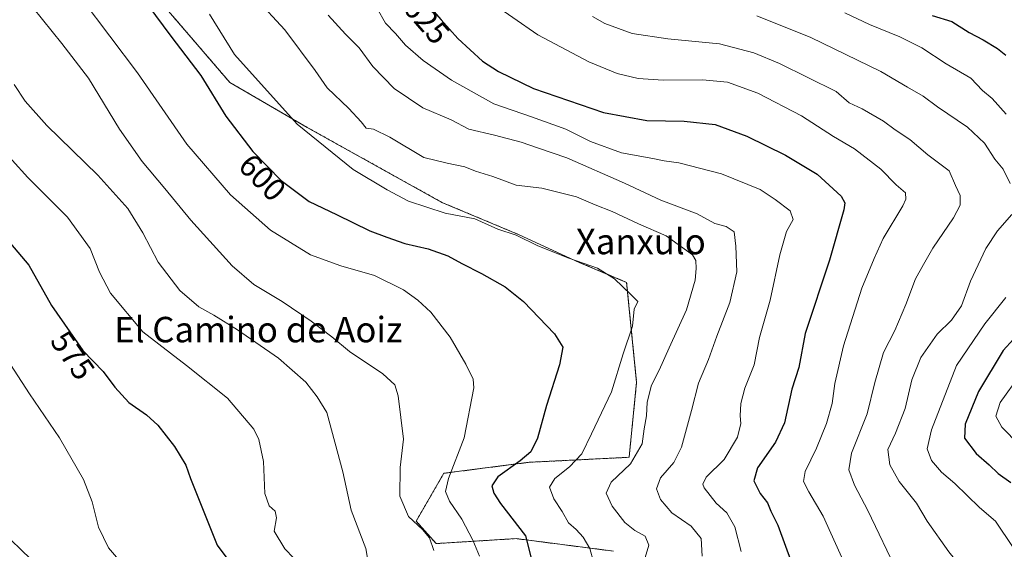
# Model space of a CAD drawing. Units: metres. Extents: x 627857 to 631327, y 4731929 to 4734307.
# Drawn here: x 629709 to 630018, y 4733895 to 4734061 of the extents above; entities that cross this region are included whole.
import ezdxf
from ezdxf.enums import TextEntityAlignment as Align

# ---------------------------------------------------------------- set-up
doc = ezdxf.new("R2010")
doc.units = ezdxf.units.M
doc.header["$MEASUREMENT"] = 0
doc.linetypes.add('TRAZOS', pattern=[0.75, 0.5, -0.25])
for name, color, linetype, lineweight in [('Arbolado forestal', 92, 'TRAZOS', 0), ('Arbolado forestal CxS', 92, 'Continuous', 0), ('Camino', 19, 'Continuous', 0), ('Camino Cxs', 19, 'Continuous', 0), ('Curva de nivel maestra', 36, 'Continuous', 30), ('Curva de nivel normal', 36, 'Continuous', 0), ('Prado', 92, 'Continuous', 0), ('Prado CxS', 92, 'Continuous', 0), ('Rótulo de curva de nivel directora', 19, 'Continuous', 0), ('Texto cartográfico', 19, 'Continuous', 0)]:
    doc.layers.add(name, color=color, linetype=linetype, lineweight=lineweight)
doc.styles.add('Arial', font='txt', dxfattribs={"height": 0.2})

# ---------------------------------------------------------------- blocks, each defined once
blk = doc.blocks.new('*U181')
at = {"layer": 'Curva de nivel normal', "color": 36, "linetype": 'Continuous', "lineweight": 0}
blk.add_polyline3d([(629706.81, 4734040.84, 585), (629710.24, 4734035.59, 585), (629717, 4734027.92, 585), (629733.03, 4734012.32, 585), (629742.48, 4734001.88, 585), (629747.23, 4733994.29, 585), (629752.01, 4733985.05, 585), (629758.86, 4733976.12, 585), (629764.81, 4733970.96, 585), (629769.5, 4733968.39, 585), (629776.93, 4733963.81, 585), (629789.89, 4733954.88, 585), (629798.47, 4733947.36, 585), (629802.04, 4733942.77, 585), (629805.02, 4733937.86, 585), (629810.03, 4733919.22, 585), (629812.64, 4733907.12, 585), (629817.33, 4733895.15, 585), (629819.45, 4733882.05, 585)], dxfattribs=at)
blk = doc.blocks.new('*U182')
at = {"layer": 'Curva de nivel normal', "color": 36, "linetype": 'Continuous', "lineweight": 0}
blk.add_polyline3d([(629782.67, 4734067.93, 610), (629791.84, 4734057.95, 610), (629801.32, 4734045.17, 610), (629805.15, 4734039.72, 610), (629811.91, 4734033.25, 610), (629815.8, 4734029.05, 610), (629817.37, 4734027.14, 610), (629819.68, 4734026.76, 610), (629824.81, 4734024.3, 610), (629835.52, 4734017.93, 610), (629842.81, 4734016.12, 610), (629848.41, 4734014.96, 610), (629851.76, 4734013.6, 610), (629857.19, 4734011.93, 610), (629864.55, 4734009.16, 610), (629872.56, 4734008.26, 610), (629883.54, 4734005.5, 610), (629889.37, 4734003.07, 610), (629894.72, 4734000.98, 610), (629902.96, 4733997.06, 610), (629911.64, 4733993.27, 610), (629920.01, 4733987.31, 610), (629921.03, 4733985.6, 610), (629921.1, 4733983.09, 610), (629920.84, 4733979.43, 610), (629918.06, 4733970.09, 610), (629912.58, 4733958.09, 610), (629909.52, 4733951.09, 610), (629907.07, 4733946.42, 610), (629905.75, 4733941.08, 610), (629905.54, 4733936.75, 610), (629904.82, 4733932.7, 610), (629904.19, 4733928.03, 610), (629900.44, 4733921.7, 610), (629894.36, 4733915.9, 610), (629892.82, 4733912.5, 610), (629894.74, 4733908.4, 610), (629898.66, 4733903.33, 610), (629901.84, 4733900.79, 610), (629905.12, 4733898.99, 610), (629906.24, 4733896.14, 610), (629904.41, 4733890.24, 610)], dxfattribs=at)
blk = doc.blocks.new('*U187')
at = {"layer": 'Curva de nivel normal', "color": 36, "linetype": 'Continuous', "lineweight": 0}
blk.add_polyline3d([(629888.51, 4734062.18, 635), (629892.43, 4734059.96, 635), (629900.98, 4734056.85, 635), (629912.22, 4734055.16, 635), (629928.48, 4734053.62, 635), (629939.27, 4734050.71, 635), (629947.35, 4734047.42, 635), (629965.16, 4734038.66, 635), (629969.15, 4734035.08, 635), (629973.27, 4734033.2, 635), (629980.03, 4734029.28, 635), (629983.68, 4734026.56, 635), (629988.29, 4734023.51, 635), (629993.94, 4734018.76, 635), (630000.62, 4734013.67, 635), (630002.61, 4734009.13, 635), (630004.08, 4734005.99, 635), (630004.1, 4734002.98, 635), (630001.99, 4733998.94, 635), (629995.52, 4733989.42, 635), (629992.52, 4733984.3, 635), (629990.02, 4733979.84, 635), (629987.03, 4733971.78, 635), (629983.5, 4733963.59, 635), (629980.02, 4733956.66, 635), (629977.25, 4733947.22, 635), (629974.84, 4733937.42, 635), (629969.95, 4733925.01, 635), (629969.08, 4733919.79, 635), (629970.91, 4733915.01, 635), (629975.04, 4733907.08, 635), (629984.56, 4733887.12, 635)], dxfattribs=at)
blk = doc.blocks.new('*U196')
at = {"layer": 'Curva de nivel normal', "color": 36, "linetype": 'Continuous', "lineweight": 0}
blk.add_polyline3d([(629805.46, 4734062.64, 615), (629810.9, 4734056.62, 615), (629815.18, 4734052.33, 615), (629819.51, 4734046.45, 615), (629826.2, 4734039.51, 615), (629835.25, 4734033.48, 615), (629844.09, 4734029.68, 615), (629849.66, 4734026.76, 615), (629857.68, 4734024.96, 615), (629866.15, 4734022.76, 615), (629871.55, 4734020.8, 615), (629880.51, 4734017.78, 615), (629898.6, 4734009.87, 615), (629910.04, 4734004.51, 615), (629921.45, 4734000.2, 615), (629927.03, 4733997.17, 615), (629930.58, 4733996.18, 615), (629933.02, 4733994.59, 615), (629933.58, 4733990.04, 615), (629933.93, 4733981.99, 615), (629931.74, 4733972.32, 615), (629927.6, 4733961.76, 615), (629925.04, 4733954.46, 615), (629921.86, 4733947.07, 615), (629919.69, 4733938.47, 615), (629916.52, 4733926.92, 615), (629914.11, 4733922.08, 615), (629909.94, 4733917.28, 615), (629908.67, 4733913.87, 615), (629909.9, 4733910.55, 615), (629913.51, 4733906.37, 615), (629919.55, 4733902.14, 615), (629922.73, 4733898.26, 615), (629922.96, 4733892.74, 615)], dxfattribs=at)
blk = doc.blocks.new('*U200')
at = {"layer": 'Curva de nivel normal', "color": 36, "linetype": 'Continuous', "lineweight": 0}
blk.add_polyline3d([(629709.62, 4734068.91, 590), (629721.7, 4734053.65, 590), (629730.15, 4734042.81, 590), (629739.91, 4734026.8, 590), (629746.96, 4734016.65, 590), (629754.15, 4734008.19, 590), (629762.3, 4733998.24, 590), (629775.29, 4733983.9, 590), (629782.08, 4733978.03, 590), (629791.03, 4733972.64, 590), (629800.14, 4733966.52, 590), (629806.6, 4733961.61, 590), (629812.2, 4733956.99, 590), (629822.61, 4733949.96, 590), (629826.38, 4733946.5, 590), (629827.44, 4733943.04, 590), (629829.08, 4733929.45, 590), (629828.11, 4733920.55, 590), (629827.97, 4733911.6, 590), (629830.72, 4733905.13, 590), (629835.14, 4733901.1, 590), (629837.26, 4733898.48, 590), (629838.68, 4733894.53, 590)], dxfattribs=at)
blk = doc.blocks.new('*U205')
at = {"layer": 'Curva de nivel normal', "color": 36, "linetype": 'Continuous', "lineweight": 0}
blk.add_polyline3d([(629701.1, 4734022.53, 580), (629711.01, 4734011.63, 580), (629723.52, 4733999.14, 580), (629730.69, 4733989.31, 580), (629733.55, 4733981.84, 580), (629737.02, 4733975.31, 580), (629747.22, 4733963.16, 580), (629760.96, 4733952.57, 580), (629773.77, 4733942.37, 580), (629782.12, 4733932.64, 580), (629783.65, 4733929.36, 580), (629785.16, 4733922.44, 580), (629785.59, 4733912.44, 580), (629786.86, 4733908.47, 580), (629788.82, 4733906.8, 580), (629789.21, 4733904.78, 580), (629788.43, 4733900.54, 580), (629791.84, 4733895.07, 580), (629797.54, 4733889.14, 580)], dxfattribs=at)
blk = doc.blocks.new('*U206')
at = {"layer": 'Curva de nivel normal', "color": 36, "linetype": 'Continuous', "lineweight": 0}
for points in [[(629940.2, 4734062.37, 640), (629957.15, 4734055.54, 640), (629979.16, 4734044.88, 640), (629987.49, 4734039.96, 640), (629992.49, 4734037.11, 640), (629996.95, 4734033.77, 640), (630006.43, 4734027.42, 640), (630011.7, 4734022.42, 640), (630014.98, 4734017.41, 640), (630017.61, 4734014.25, 640), (630019.84, 4734009.7, 640)], [(630020.35, 4734000.04, 640), (630015.78, 4733994.86, 640), (630012.1, 4733989.29, 640), (630007.36, 4733979.11, 640), (630004.52, 4733971.35, 640), (630001.36, 4733966.85, 640), (629996.9, 4733962.44, 640), (629991.77, 4733955.12, 640), (629988.93, 4733948.08, 640), (629986.79, 4733939.08, 640), (629983.71, 4733931.34, 640), (629981.34, 4733926.18, 640), (629981.93, 4733921.36, 640), (629984.91, 4733916.17, 640), (629990.32, 4733909.36, 640), (629993.74, 4733903.75, 640), (630000.54, 4733894.07, 640), (630013.32, 4733878.24, 640), (630019.55, 4733871.81, 640)]]:
    blk.add_polyline3d(points, dxfattribs=at)
blk = doc.blocks.new('*U207')
at = {"layer": 'Curva de nivel normal', "color": 36, "linetype": 'Continuous', "lineweight": 0}
blk.add_polyline3d([(629820.86, 4734064.66, 620), (629823.44, 4734060.12, 620), (629826.63, 4734056.8, 620), (629829.75, 4734053.18, 620), (629835.3, 4734048.37, 620), (629844.25, 4734042.22, 620), (629857.51, 4734034.79, 620), (629869.41, 4734030.69, 620), (629880.14, 4734026.75, 620), (629887.92, 4734022.87, 620), (629897.6, 4734019.32, 620), (629907.49, 4734017.56, 620), (629911.09, 4734016.81, 620), (629915.62, 4734016.22, 620), (629929.12, 4734012.8, 620), (629941.23, 4734007.9, 620), (629945.92, 4734004.73, 620), (629950.69, 4734001.15, 620), (629951.58, 4733998.47, 620), (629949.54, 4733994.66, 620), (629947.38, 4733987.32, 620), (629944.39, 4733973.12, 620), (629941.02, 4733961.33, 620), (629939.34, 4733952.76, 620), (629936.45, 4733945.42, 620), (629935.16, 4733940.69, 620), (629934.92, 4733936.82, 620), (629935.15, 4733934.35, 620), (629934.11, 4733930.08, 620), (629929.87, 4733923.12, 620), (629924.28, 4733917.54, 620), (629923.16, 4733915.31, 620), (629923.59, 4733914.12, 620), (629927.36, 4733909.38, 620), (629930.8, 4733906.32, 620), (629933.31, 4733901.9, 620), (629935.28, 4733894.2, 620)], dxfattribs=at)
blk = doc.blocks.new('*U209')
at = {"layer": 'Curva de nivel normal', "color": 36, "linetype": 'Continuous', "lineweight": 0}
blk.add_polyline3d([(629768.12, 4734062.86, 605), (629776.01, 4734050.24, 605), (629795.68, 4734028.41, 605), (629813.26, 4734014.11, 605), (629824, 4734007.79, 605), (629830.69, 4734004.22, 605), (629842.21, 4734000.45, 605), (629851.52, 4733998.62, 605), (629858.78, 4733995.39, 605), (629864.56, 4733993.5, 605), (629871.31, 4733990.14, 605), (629881.06, 4733986.28, 605), (629890.15, 4733983.17, 605), (629895.48, 4733979.76, 605), (629900.56, 4733974.91, 605), (629902.74, 4733972.65, 605), (629901.63, 4733970.23, 605), (629901.15, 4733964.98, 605), (629898.17, 4733956.28, 605), (629894.46, 4733944.36, 605), (629888.26, 4733931.15, 605), (629885.15, 4733924.84, 605), (629881.33, 4733920.75, 605), (629876.68, 4733917.08, 605), (629875.05, 4733914.42, 605), (629876.37, 4733910.75, 605), (629878.96, 4733906.75, 605), (629880.95, 4733903.14, 605), (629883.38, 4733901.05, 605), (629885.58, 4733898.7, 605), (629887.73, 4733895.09, 605), (629888.85, 4733890.98, 605)], dxfattribs=at)
blk = doc.blocks.new('*U218')
at = {"layer": 'Curva de nivel normal', "color": 36, "linetype": 'Continuous', "lineweight": 0}
blk.add_polyline3d([(629853.01, 4733892.72, 595), (629850.88, 4733897.72, 595), (629847.49, 4733904.38, 595), (629843.6, 4733909.96, 595), (629842.33, 4733913.05, 595), (629843.32, 4733917.08, 595), (629848.23, 4733929.83, 595), (629851.28, 4733945.58, 595), (629850.99, 4733948.31, 595), (629848.74, 4733953.01, 595), (629843.83, 4733961.52, 595), (629837.69, 4733969.33, 595), (629833.67, 4733973.12, 595), (629829.16, 4733976.34, 595), (629820.04, 4733980.83, 595), (629809.44, 4733983.83, 595), (629799.94, 4733987.37, 595), (629787.33, 4733995.05, 595), (629774.79, 4734006.18, 595), (629761.02, 4734022.08, 595), (629745.48, 4734044.43, 595), (629728.16, 4734067.64, 595)], dxfattribs=at)
blk = doc.blocks.new('*U231')
at = {"layer": 'Curva de nivel maestra', "color": 36, "linetype": 'Continuous', "lineweight": 30}
blk.add_polyline3d([(629748.77, 4734065.72, 600), (629756.04, 4734055.98, 600), (629765.4, 4734043.67, 600), (629773.3, 4734030.91, 600), (629781.78, 4734019.73, 600), (629790.69, 4734010.63, 600), (629799.5, 4734004.11, 600), (629808.09, 4734000.04, 600), (629818.55, 4733994.83, 600), (629823.89, 4733992.83, 600), (629829.53, 4733990.9, 600), (629836.87, 4733989.17, 600), (629843.02, 4733987.06, 600), (629847.44, 4733984.58, 600), (629853.61, 4733981.52, 600), (629861.07, 4733977.28, 600), (629866.88, 4733972.68, 600), (629876.62, 4733962.52, 600), (629879.24, 4733958.37, 600), (629878.15, 4733952.84, 600), (629874.09, 4733940.02, 600), (629871.23, 4733929.78, 600), (629869.15, 4733925.5, 600), (629865.82, 4733922.62, 600), (629858.77, 4733917.66, 600), (629856.94, 4733914.78, 600), (629857.52, 4733912.5, 600), (629859.64, 4733909.24, 600), (629867.45, 4733899.05, 600), (629871.5, 4733883.35, 600)], dxfattribs=at)

msp = doc.modelspace()

# ---------------------------------------------------------------- linework, layer by layer
at = {"layer": 'Arbolado forestal', "color": 92, "linetype": 'TRAZOS', "lineweight": 0}
msp.add_polyline3d([(629895.09, 4733894.3, 607.03), (629864.5, 4733898.23, 598.97), (629839.39, 4733896.66, 590.38), (629833.12, 4733903.72, 590.14), (629841.81, 4733918.73, 593.92), (629868.66, 4733922.19, 600.97), (629900.04, 4733923.76, 608.93), (629902.39, 4733947.3, 607.33), (629899.25, 4733978.69, 605.16), (629884.35, 4733984.97, 604.66), (629865.52, 4733993.61, 604.84), (629841.2, 4734003.81, 606.1), (629798.84, 4734027.35, 605.62), (629774.52, 4734041.48, 602.2), (629721.18, 4734103.48, 600.11)], dxfattribs=at)
at = {"layer": 'Arbolado forestal CxS', "color": 92, "linetype": 'Continuous', "lineweight": 0}
msp.add_polyline3d([(629895.09, 4733894.3, 607.03), (629864.5, 4733898.23, 598.97), (629839.39, 4733896.66, 590.38), (629833.12, 4733903.72, 590.14), (629841.81, 4733918.73, 593.92), (629868.66, 4733922.19, 600.97), (629900.04, 4733923.76, 608.93), (629902.39, 4733947.3, 607.33), (629899.25, 4733978.69, 605.16), (629884.35, 4733984.97, 604.66), (629865.52, 4733993.61, 604.84), (629841.2, 4734003.81, 606.1), (629798.84, 4734027.35, 605.62), (629774.52, 4734041.48, 602.2), (629721.18, 4734103.48, 600.11)], dxfattribs=at)
at = {"layer": 'Camino', "color": 19, "linetype": 'Continuous', "lineweight": 0}
msp.add_polyline3d([(629702.67, 4733900.81, 566.22), (629711.96, 4733891.82, 565.97)], dxfattribs=at)
at = {"layer": 'Camino Cxs', "color": 19, "linetype": 'Continuous', "lineweight": 0}
msp.add_polyline3d([(629702.67, 4733900.81, 566.22), (629711.96, 4733891.82, 565.97)], dxfattribs=at)
at = {"layer": 'Curva de nivel maestra', "color": 36, "linetype": 'Continuous', "lineweight": 30}
for points in [[(629827.16, 4734076.92, 625), (629840.97, 4734061.12, 625), (629846.18, 4734055.3, 625), (629853.95, 4734048.12, 625), (629859, 4734044.95, 625), (629869.95, 4734039.56, 625), (629891.98, 4734031.99, 625), (629905.6, 4734029.48, 625), (629917.34, 4734029.34, 625), (629927.04, 4734028.31, 625), (629937.01, 4734024.62, 625), (629949.16, 4734018.59, 625), (629959.1, 4734012.7, 625), (629966.64, 4734005.74, 625), (629967.85, 4734003.68, 625), (629967.55, 4734001.48, 625), (629963.02, 4733985.62, 625), (629955.33, 4733962.6, 625), (629953.36, 4733951.96, 625), (629951.18, 4733945.18, 625), (629948.88, 4733934.58, 625), (629946.09, 4733928.47, 625), (629940.44, 4733920.48, 625), (629939.27, 4733916.35, 625), (629941.22, 4733912.38, 625), (629943.51, 4733909.43, 625), (629944.62, 4733906.87, 625), (629946.73, 4733902.42, 625), (629951.19, 4733890.46, 625)], [(629995.33, 4734062.44, 650), (630001.51, 4734060.63, 650), (630006.91, 4734057.16, 650), (630011.35, 4734054.84, 650), (630015.8, 4734052.12, 650), (630018.46, 4734050.06, 650)], [(629700.94, 4733996.33, 575), (629711.42, 4733984.07, 575), (629718.54, 4733971.44, 575), (629728.39, 4733957.3, 575), (629734.7, 4733950.66, 575), (629738.36, 4733945.76, 575), (629742.83, 4733940.92, 575), (629748.38, 4733937.14, 575), (629751.91, 4733933.88, 575), (629757.18, 4733927.14, 575), (629760.69, 4733921.29, 575), (629762.2, 4733917.15, 575), (629770.54, 4733896.14, 575), (629778.9, 4733884.99, 575)], [(630027.37, 4733967.93, 650), (630017.61, 4733957.32, 650), (630009.81, 4733944.41, 650), (630005.68, 4733934.21, 650), (630005.47, 4733929.75, 650), (630009.07, 4733924.99, 650), (630013.18, 4733921.36, 650), (630016.04, 4733918.67, 650), (630019.98, 4733915.83, 650)]]:
    msp.add_polyline3d(points, dxfattribs=at)
at = {"layer": 'Curva de nivel normal', "color": 36, "linetype": 'Continuous', "lineweight": 0}
for points in [[(629855.59, 4734067.37, 630), (629871.34, 4734056.4, 630), (629887.36, 4734047.95, 630), (629896.28, 4734044.25, 630), (629902.9, 4734042.72, 630), (629910.74, 4734042.22, 630), (629923.15, 4734042.3, 630), (629930.92, 4734041.52, 630), (629940.47, 4734038.07, 630), (629954.19, 4734030.95, 630), (629964.28, 4734024.52, 630), (629970.83, 4734020.59, 630), (629979.13, 4734014.24, 630), (629984, 4734009.27, 630), (629986.91, 4734006.76, 630), (629987.03, 4734004.83, 630), (629986.02, 4734002.76, 630), (629979.93, 4733992.43, 630), (629977.05, 4733986.2, 630), (629973.2, 4733976.85, 630), (629967.38, 4733958.74, 630), (629964.7, 4733946.91, 630), (629963.83, 4733940.62, 630), (629962.06, 4733934.42, 630), (629958.98, 4733926.66, 630), (629955.39, 4733919.3, 630), (629954.89, 4733916.14, 630), (629956.53, 4733912.87, 630), (629961.03, 4733905.28, 630), (629967.34, 4733891.34, 630)], [(629967.82, 4734063.36, 645), (629975.62, 4734059.63, 645), (629985.11, 4734055.76, 645), (629992.05, 4734052.29, 645), (629999.72, 4734047.34, 645), (630007.43, 4734042.77, 645), (630011.14, 4734038.98, 645), (630014.16, 4734036.38, 645), (630018.55, 4734031.49, 645)], [(630018.43, 4733973.93, 645), (630011.86, 4733965.7, 645), (630002.94, 4733952.54, 645), (629995.04, 4733932.42, 645), (629993.68, 4733926.42, 645), (629995.07, 4733922.75, 645), (629998.2, 4733919.12, 645), (630002.36, 4733915.52, 645), (630010.16, 4733908, 645), (630015.2, 4733903.7, 645), (630020.78, 4733895.41, 645)], [(629744.11, 4733886.42, 570), (629736.39, 4733895.38, 570), (629733.23, 4733901.84, 570), (629731.31, 4733909.82, 570), (629728.52, 4733916.74, 570), (629721, 4733929.84, 570), (629711.59, 4733943.71, 570), (629698.22, 4733964.22, 570)], [(630022.79, 4733949.57, 655), (630016.61, 4733940.97, 655), (630015.26, 4733936.66, 655), (630017.21, 4733933.17, 655), (630022.66, 4733927.72, 655)]]:
    msp.add_polyline3d(points, dxfattribs=at)
at = {"layer": 'Prado', "color": 92, "linetype": 'Continuous', "lineweight": 0}
msp.add_polyline3d([(629895.09, 4733894.3, 607.03), (629864.5, 4733898.23, 598.97), (629839.39, 4733896.66, 590.38), (629833.12, 4733903.72, 590.14), (629841.81, 4733918.73, 593.92), (629868.66, 4733922.19, 600.97), (629900.04, 4733923.76, 608.93), (629902.39, 4733947.3, 607.33), (629899.25, 4733978.69, 605.16), (629884.35, 4733984.97, 604.66), (629865.52, 4733993.61, 604.84), (629841.2, 4734003.81, 606.1), (629798.84, 4734027.35, 605.62), (629774.52, 4734041.48, 602.2), (629721.18, 4734103.48, 600.11)], dxfattribs=at)
at = {"layer": 'Prado CxS', "color": 92, "linetype": 'Continuous', "lineweight": 0}
msp.add_polyline3d([(629721.18, 4734103.48, 600.11), (629774.52, 4734041.48, 602.2), (629798.84, 4734027.35, 605.62), (629841.2, 4734003.81, 606.1), (629865.52, 4733993.61, 604.84), (629884.35, 4733984.97, 604.66), (629899.25, 4733978.69, 605.16), (629902.39, 4733947.3, 607.33), (629900.04, 4733923.76, 608.93), (629868.66, 4733922.19, 600.97), (629841.81, 4733918.73, 593.92), (629833.12, 4733903.72, 590.14), (629839.39, 4733896.66, 590.38), (629864.5, 4733898.23, 598.97), (629895.09, 4733894.3, 607.03)], dxfattribs=at)

# ---------------------------------------------------------------- block references
at = {"layer": 'Curva de nivel maestra', "color": 36, "linetype": 'Continuous', "lineweight": 30}
msp.add_blockref('*U231', (0, 0), dxfattribs=at)
at = {"layer": 'Curva de nivel normal', "color": 36, "linetype": 'Continuous', "lineweight": 0}
for name in ['*U209', '*U182', '*U196', '*U207', '*U187', '*U206', '*U205', '*U181', '*U200', '*U218']:
    msp.add_blockref(name, (0, 0), dxfattribs=at)

# ---------------------------------------------------------------- texts
at = {"layer": 'Rótulo de curva de nivel directora', "color": 19, "linetype": 'Continuous', "lineweight": 0, "style": 'Arial'}
for s, rotation, p in [('625', -48.8448, (629836.39, 4734061)), ('600', -45.6044, (629784.79, 4734011.62)), ('575', -55.1387, (629725.17, 4733955.76))]:
    msp.add_text(s, height=7, rotation=rotation, dxfattribs=at).set_placement(p, align=Align.MIDDLE_CENTER)
at = {"layer": 'Texto cartográfico', "color": 19, "linetype": 'Continuous', "lineweight": 0, "style": 'Arial'}
for s, p in [('Xanxulo', (629903.72, 4733991.52)), ('El Camino de Aoiz', (629783.51, 4733963.86))]:
    msp.add_text(s, height=8, dxfattribs=at).set_placement(p, align=Align.MIDDLE_CENTER)

doc.saveas('drawing.dxf')
